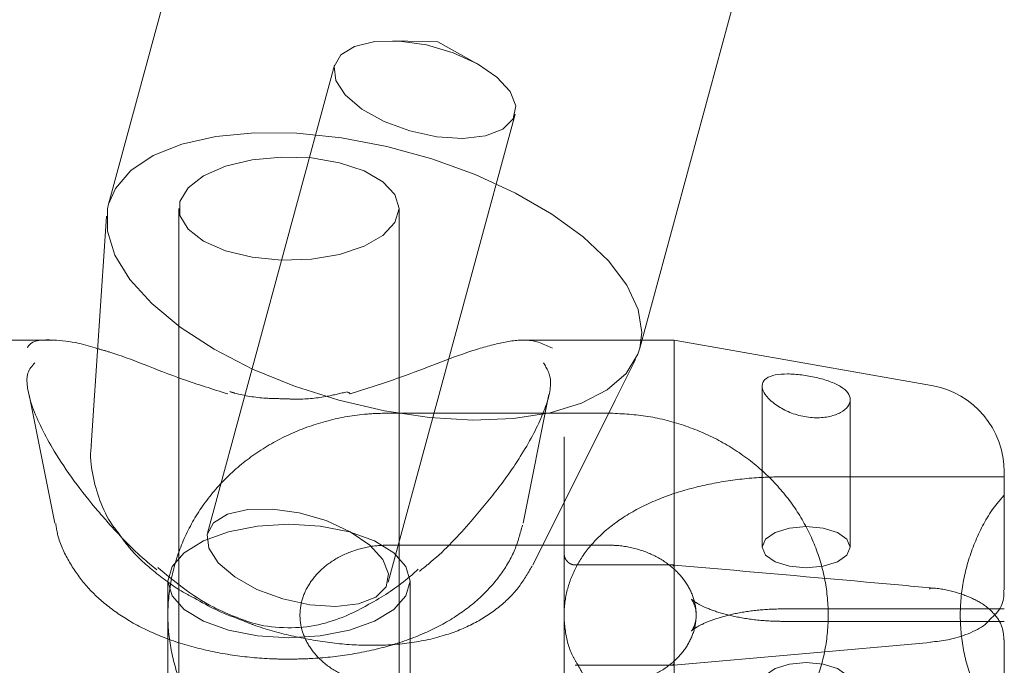
# Model space of a CAD drawing. Units: millimetres. Extents: x 0 to 59.4, y 0 to 42.1.
# Drawn here: x 14.2 to 14.4, y 7.6 to 7.7 of the extents above; entities that cross this region are included whole.
import ezdxf

# ---------------------------------------------------------------- set-up
doc = ezdxf.new("R2010")
doc.units = ezdxf.units.MM
doc.linetypes.add('HIDDEN', pattern=[0.1905, 0.127, -0.0635])

msp = doc.modelspace()

# ---------------------------------------------------------------- linework, layer by layer
at = {"color": 7, "linetype": 'Continuous', "lineweight": 15}
for p, q in [((14.25161529463277, 7.785045433071453), (14.21458273015168, 7.648660071717896)), ((14.29500409843272, 7.626823314057985), (14.33203666291382, 7.76320867541154)), ((14.21428013723837, 7.646847693152425), (14.21194085361308, 7.612116861370402)), ((14.20610814175751, 7.628072230048177), (14.18355652572459, 7.628072230048177)), ((14.30022327981141, 7.628072230048177), (14.29534324886149, 7.628072230048177)), ((14.33920531354096, 7.621198622412679), (14.30022327981141, 7.628072230048177)), ((14.30022327981141, 7.580227581686971), (14.30022327981141, 7.628072230048177)), ((14.29128854355957, 7.618977355984049), (14.29434844734019, 7.625106700288454)), ((14.35022323212769, 7.608067719168661), (14.35022323212769, 7.590163675971029)), ((14.35022362949199, 7.60735921862443), (14.35022323212769, 7.60735921862443)), ((14.35022362949199, 7.585452127483684), (14.34824833156413, 7.585452127483684)), ((14.30015115819123, 7.578809785869914), (14.33906246107565, 7.582278378831544)), ((14.33905232828603, 7.582270828909872), (14.33906325580424, 7.582270034181275)), ((14.30022327981141, 7.580227581686971), (14.30022347849355, 7.580218442308107)), ((14.28522317490723, 7.57880819641272), (14.30014937005188, 7.57880819641272))]:
    msp.add_line(p, q, dxfattribs=at)
at = {"color": 7, "linetype": 'HIDDEN', "lineweight": 0}
for p, q in [((14.2644400286848, 7.673269240088461), (14.25760158778972, 7.67341547015031)), ((14.27041340750204, 7.66993654571692), (14.2644400286848, 7.673269240088461)), ((14.24879837912069, 7.669725545274414), (14.22954905909048, 7.598833767600058)), ((14.25689229251689, 7.591409015682536), (14.2761416125471, 7.662301190721192)), ((14.22522374870128, 7.648003228532471), (14.22522374870128, 7.560883887635865)), ((14.25855705024547, 7.560883887635865), (14.25855705024547, 7.648003228532471)), ((14.29534324886149, 7.628072230048177), (14.27770345292237, 7.628072230048177)), ((14.20253325384603, 7.619767316209473), (14.20643298707154, 7.600325473176636)), ((14.23308798553294, 7.620228656160035), (14.23295208694285, 7.620265213675497)), ((14.23306732258942, 7.620189714458782), (14.23307765406118, 7.620185740815796)), ((14.27734681846446, 7.600325473176636), (14.28126065812256, 7.619838444418906)), ((14.31355664016551, 7.621096897152263), (14.31355664016551, 7.596706676510173)), ((14.27880057575053, 7.593962478664714), (14.29128854355957, 7.618977355984049)), ((14.32689000051962, 7.596706676510173), (14.32689000051962, 7.619044113186199)), ((14.29022360723959, 7.617008018520671), (14.2568903056954, 7.617008018520671)), ((14.28355662903931, 7.613416242626506), (14.28355662903931, 7.577053833034832)), ((14.35022323212769, 7.60735921862443), (14.3168903279478, 7.60735921862443)), ((14.2568903056954, 7.597008276012737), (14.29022360723959, 7.597008276012737)), ((14.30014937005188, 7.594003009823161), (14.28522317490723, 7.594003009823161)), ((14.22355660678691, 7.591556040472983), (14.22355660678691, 7.559706497219401)), ((14.26022319874909, 7.559706497219401), (14.26022319874909, 7.591556040472983)), ((14.30022327981141, 7.592583227184611), (14.30022347849355, 7.592592366563478)), ((14.3168903279478, 7.587359078752199), (14.35022362949199, 7.587359078752199)), ((14.34824833156413, 7.585452127483684), (14.3168903279478, 7.585452127483684)), ((14.35022323212769, 7.582647132900553), (14.35022323212769, 7.566618251827556)), ((14.30022327981141, 7.580227581686971), (14.30022327981141, 7.555701065090495))]:
    msp.add_line(p, q, dxfattribs=at)
at = {"color": 7, "linetype": 'HIDDEN', "lineweight": 0, "flags": 128}
for points in [[(14.24898454429454, 7.667415666607219), (14.24874552966899, 7.669497060802775), (14.24972582739339, 7.671269305574096), (14.25183861336853, 7.67257424993038), (14.25489593428121, 7.673296260860759), (14.25862639031555, 7.673371362713175), (14.26269818228231, 7.672792402930257), (14.26674990735199, 7.67161103887081), (14.27042115610586, 7.669932572073934), (14.27338589113699, 7.667905616787272), (14.27538085859762, 7.665710576402344), (14.27622863532848, 7.663542556789714), (14.27585372211283, 7.661593882269857), (14.27428969623393, 7.660038201041219), (14.27167543651408, 7.659013001151083), (14.26824320238577, 7.658610073752402), (14.26429797094808, 7.658864784267741), (14.26019041619446, 7.659754880296388), (14.25628531855093, 7.661200888978638), (14.25292977573222, 7.663074859010377), (14.25042181096222, 7.665209500021933), (14.24898454429454, 7.667415666607219)], [(14.21458273015168, 7.648660071717896), (14.21561170500265, 7.651055781073568), (14.21793092173086, 7.653778521246908), (14.22131050508962, 7.656040318833984), (14.22565349819011, 7.657775211361248), (14.23083453259613, 7.658934323019979), (14.23670499406006, 7.659483480480509), (14.24309580407288, 7.659407186535197), (14.24982318164653, 7.658707428005535), (14.25669341168549, 7.657404470470744), (14.26350900413341, 7.655536460903484), (14.27007385970897, 7.653155851391155), (14.27619923037038, 7.650332180685996), (14.28170868636912, 7.647146113740601), (14.28644387803223, 7.643689839072225), (14.29026850940532, 7.640061903026897), (14.29307270925985, 7.636367607143718), (14.29477561396108, 7.63271304769039), (14.29532814901815, 7.629202731477418), (14.29500409843272, 7.626823314057985)], [(14.25855705024547, 7.648003228532471), (14.25793895007915, 7.645892032014527), (14.25613074383881, 7.643937794394491), (14.2532661446109, 7.642285156277019), (14.24955813965943, 7.641056505866049), (14.24528130771464, 7.640342839585938), (14.24075294416891, 7.640197404252685), (14.2363090205366, 7.640630928702352), (14.23227895182119, 7.641611226426759), (14.22896175465729, 7.643065579759279), (14.22660339754568, 7.644885905610718), (14.22537891945984, 7.646937894848185), (14.22537891945984, 7.649068562216757), (14.22660339754568, 7.651120154089925), (14.22896175465729, 7.652940877305664), (14.23227895182119, 7.654394833273885), (14.2363090205366, 7.655375130998292), (14.24075294416891, 7.655808655447959), (14.24528130771464, 7.655663220114706), (14.24955813965943, 7.654949951198894), (14.2532661446109, 7.653721300787923), (14.25613074383881, 7.652068265306153), (14.25793895007915, 7.650114027686117), (14.25855705024547, 7.648003228532471)], [(14.25069897256043, 7.620184548722901), (14.25075579565511, 7.620198456473348), (14.25093739113953, 7.620132493999797), (14.25113786142812, 7.619919109371501)], [(14.22973522426433, 7.596523888932862), (14.22949620963877, 7.598605283128418), (14.23047650736318, 7.600377130535442), (14.23258929333832, 7.601682472256023), (14.235646614251, 7.602404483186402), (14.23937707028534, 7.60247918767452), (14.2434488622521, 7.601900227891602), (14.24750058732178, 7.600719261196452), (14.25117183607565, 7.599040397035278), (14.25413676978892, 7.597013839112915), (14.25613153856741, 7.594818798727987), (14.25697931529826, 7.592650381751058), (14.25660440208262, 7.590702104595501), (14.25504037620372, 7.589146026002563), (14.25242611648387, 7.588121223476726), (14.24899388235555, 7.587718296078044), (14.24504865091787, 7.587973006593385), (14.24094109616425, 7.58886310262203), (14.23703599852071, 7.590309111304282), (14.23368045570201, 7.592182683971721), (14.23117249093201, 7.594317324983277), (14.22973522426433, 7.596523888932862)], [(14.24189000210907, 7.582949924496013), (14.2371448763385, 7.583243179348307), (14.23272320510692, 7.584103075690267), (14.22892619055257, 7.585470406241416), (14.22601271551595, 7.587252982484498), (14.22418126346416, 7.589328813579875), (14.22355660678691, 7.591556040472983), (14.22418126346416, 7.593783664730388), (14.22601271551595, 7.595859495825766), (14.22892619055257, 7.59764167470455), (14.23272320510692, 7.599009402619996), (14.2371448763385, 7.599869298961956), (14.24189000210907, 7.600162553814251), (14.24663492919749, 7.599869298961956), (14.25105660042908, 7.599009402619996), (14.25485361498342, 7.59764167470455), (14.25776709002004, 7.595859495825766), (14.25959854207184, 7.593783664730388), (14.26022319874909, 7.591556040472983), (14.25959854207184, 7.589328813579875), (14.25776709002004, 7.587252982484498), (14.25485361498342, 7.585470406241416), (14.25105660042908, 7.584103075690267), (14.24663492919749, 7.583243179348307), (14.24189000210907, 7.582949924496013)], [(14.32022322100149, 7.593577432659465), (14.32277449848002, 7.593815453874268), (14.32493735235677, 7.594493754731813), (14.32638236762828, 7.595509020514486), (14.32689000051962, 7.596706676510173), (14.32638236762828, 7.59790433250586), (14.32493735235677, 7.598919598288534), (14.32277449848002, 7.599598296510377), (14.32022322100149, 7.599836317725179), (14.31767194352295, 7.599598296510377), (14.31550928832835, 7.598919598288534), (14.3140640743747, 7.59790433250586), (14.31355664016551, 7.596706676510173), (14.3140640743747, 7.595509020514486), (14.31550928832835, 7.594493754731813), (14.31767194352295, 7.593815453874268), (14.32022322100149, 7.593577432659465)], [(14.33906504394359, 7.590541172054607), (14.33899292232341, 7.590495872524578), (14.3389158336495, 7.590352821377117)], [(14.32022322100149, 7.579233773576416), (14.32277449848002, 7.578995752361614), (14.32493735235677, 7.578317054139772), (14.32638236762828, 7.577301788357096), (14.32689000051962, 7.57610413236141), (14.32638236762828, 7.574906476365722), (14.32493735235677, 7.573891210583048), (14.32277449848002, 7.573212909725505), (14.32022322100149, 7.572974491146403), (14.31767194352295, 7.573212909725505), (14.31550928832835, 7.573891210583048), (14.3140640743747, 7.574906476365722), (14.31355664016551, 7.57610413236141), (14.3140640743747, 7.577301788357096), (14.31550928832835, 7.578317054139772), (14.31767194352295, 7.578995752361614), (14.32022322100149, 7.579233773576416)]]:
    msp.add_lwpolyline(points, dxfattribs=at)
at = {"color": 7, "linetype": 'Continuous', "lineweight": 15, "flags": 128}
for points in [[(14.26315733672923, 7.616349188513754), (14.25633399567749, 7.617354122824667), (14.24946634850647, 7.618945169475872), (14.24275188527253, 7.621077426301637), (14.23638392370687, 7.623688904471396), (14.23054545006897, 7.626704502132732), (14.2254045494571, 7.630037593868572), (14.22110924007243, 7.633592414882975), (14.21778270484752, 7.63726684255123), (14.21552110594259, 7.640954780605632), (14.2143892137383, 7.644550132778484), (14.21441981078929, 7.647949981716471), (14.21458273015168, 7.648660071717896)], [(14.29500409843272, 7.626823314057985), (14.29471481722341, 7.62593798640092), (14.29295290392385, 7.62301338516394), (14.29009307306753, 7.620511976904868), (14.28621797642853, 7.618506479290324), (14.28143867732829, 7.617054112779298), (14.27589286249624, 7.616196997987427), (14.26974007369822, 7.615959771501221), (14.26315733672923, 7.616349188513754)]]:
    msp.add_lwpolyline(points, dxfattribs=at)
at = {"color": 7, "linetype": 'Continuous', "lineweight": 15}
for centre, radius, start, end in [((17.77067056970438, 0.2739333311063089), 12.00050000000015, 104.5851369237344, 147.1065432393221), ((17.77067056970438, 0.2739333311063089), 11.79950000000015, 104.5669223743919, 147.1065432393221), ((14.33688990615316, 7.60806785926366), 0.01333333333333315, 2.289999370654289e-11, 80.00000000002251)]:
    msp.add_arc(centre, radius, start, end, dxfattribs=at)
at = {"color": 7, "linetype": 'HIDDEN', "lineweight": 0}
for radius, start in [(11.98850000000015, 104.5840808088541), (11.81150000000015, 104.5680248488533)]:
    msp.add_arc((17.77067056970438, 0.2739333311063089), radius, start, 147.1065432393222, dxfattribs=at)
at = {"color": 7, "linetype": 'Continuous', "lineweight": 15}
for points, knots in [([(15.39831219992783, 11.87963583962589), (15.39793805832557, 11.87944301179979), (15.37917904000634, 11.86977485220334), (15.34212856095368, 11.8499733108037), (15.28722921382008, 11.8197900598828), (15.23248657539692, 11.78852155608849), (15.17789181105658, 11.75625050873159), (15.12345329741812, 11.72295780659533), (15.06917577477192, 11.68865229150468), (15.0150644901174, 11.65333540165182), (14.96112443180649, 11.61701069977342), (14.90736147417786, 11.57968147721013), (14.8537801303976, 11.54135105507248), (14.80038585339644, 11.50202298359168), (14.7471838482202, 11.461700996961), (14.69417919304713, 11.42038877527063), (14.64137686159423, 11.37809029872276), (14.58878180278037, 11.33480943856859), (14.53639917756536, 11.29055036681296), (14.48423383694321, 11.24531729353895), (14.43229068434352, 11.19911446652997), (14.38057442797648, 11.15194635941598), (14.32909004993532, 11.10381738072679), (14.27784222042431, 11.05473209283571), (14.22683597589237, 11.00469532999197), (14.17607533204222, 10.95371171667979), (14.12556520605107, 10.90178602677677), (14.07531031765096, 10.84892352696743), (14.02531495580168, 10.79512886562955), (13.97558392543187, 10.74040720738694), (13.92612138640368, 10.68476389751192), (13.87693140745951, 10.62820391809716), (13.82801900231441, 10.57073270873344), (13.77938805667136, 10.51235579101169), (13.73104284096855, 10.45307817952523), (13.68298778917743, 10.3929060570363), (13.63522687530128, 10.33184450009614), (13.58776406040042, 10.26989918671923), (13.54060352093189, 10.20707645933622), (13.4937498191419, 10.1433810649869), (13.44720607841598, 10.07881974915752), (13.4009770229523, 10.01339799160454), (13.35506626951094, 9.947122089477052), (13.30947763750221, 9.879997656712062), (13.26421503515527, 9.812031376399009), (13.21928264232549, 9.743229283415722), (13.17468355668467, 9.673597347059399), (13.13042232600489, 9.60314208668333), (13.08650176709524, 9.531870007155185), (13.04292645633343, 9.459786923263174), (12.99969950048671, 9.386899893012114), (12.95682437930286, 9.313215352558437), (12.91430518916111, 9.2387396464164), (12.87214479431521, 9.163480092685603), (12.83034752518635, 9.087442154537491), (12.78891609126751, 9.0106342814024), (12.74785469142747, 8.933061630390954), (12.70716538280097, 8.854732456931496), (12.66685314074696, 8.775652841131224), (12.62692061854143, 8.695829932756904), (12.58737140479443, 8.61527097135813), (12.54820743047497, 8.53398367742213), (12.50943455115005, 8.451973827969029), (12.47105300226146, 8.369249801996364), (12.43306834149067, 8.285818514636714), (12.39548204931573, 8.201687084462758), (12.35829868036631, 8.116863970693732), (12.32152057607622, 8.031354805632136), (12.28515043991646, 7.945168994385463), (12.24919166116622, 7.858313017765621), (12.2136471377882, 7.770794661363823), (12.17852081422883, 7.68262123756874), (12.14381342424405, 7.593801844805773), (12.10953000540958, 7.50434286068135), (12.07567258143468, 7.414252549753354), (12.04224325579607, 7.32353916863025), (12.00924620366405, 7.23220997709827), (11.97668330194786, 7.14027327647558), (11.94455516797025, 7.047739705391969), (11.91287575634065, 6.954603869843279), (11.88171384635909, 6.86124697357873), (11.86134638121608, 6.798635196074504), (11.85121545078105, 6.767491626766521)], [0, 0, 0, 0, 0.0002562555317732496, 0.01284834989183585, 0.02544354837018426, 0.03804330395320153, 0.05064752052773424, 0.06325605948700863, 0.07586880584356075, 0.08848561373204157, 0.1011063430601545, 0.1137308500472682, 0.1263589601241216, 0.1389905134831897, 0.1516253698492682, 0.1642633733267077, 0.1769043400255427, 0.1895481114563745, 0.2021945333165102, 0.2148434595818941, 0.227494712540418, 0.2401481675805741, 0.2528036579320773, 0.2654610423540473, 0.2781201897034893, 0.2907809546318115, 0.3034431987270496, 0.3161068226687064, 0.3287716760372726, 0.3414376543907178, 0.35410466756913, 0.3667725765596866, 0.3794412996743493, 0.3921107300609433, 0.4047807513891212, 0.4174513709110282, 0.4301224221064456, 0.4427938290471667, 0.4554655800877805, 0.468137533160699, 0.4808096919099832, 0.4934819750365926, 0.5061543290911678, 0.5188266474880954, 0.531498925915634, 0.5441711196670749, 0.556843171651481, 0.5695150543030446, 0.5821867360409835, 0.5948581507645309, 0.6075293354228155, 0.6202001982017736, 0.6328707728678361, 0.6455410136153206, 0.6582108509513326, 0.6708803411455097, 0.683549424131457, 0.696218119366336, 0.708886392288205, 0.7215542337765402, 0.7342216300570019, 0.7468885980775405, 0.7595550985522702, 0.7722211472420153, 0.7848867415993327, 0.7975518398670762, 0.8102164727516865, 0.8228806409313472, 0.8355443358011012, 0.8482075606901172, 0.8608703105110782, 0.8735326049244446, 0.8861944345409553, 0.8988557434788984, 0.9115166026519587, 0.9241770460651633, 0.9368370218924726, 0.9494965403618083, 0.9621555642115366, 0.9748141949041031, 0.987472391012561, 1, 1, 1, 1]), ([(14.20228132488078, 7.626908747382162), (14.20233694987128, 7.627007078024733), (14.20296362859851, 7.628114884451047), (14.2058153674278, 7.628165425270258), (14.20944516603225, 7.627830839072142), (14.21196147369525, 7.627061464231666), (14.21292750916626, 7.626766093599)], [0, 0, 0, 0, 0.04189181106436715, 0.471958855281875, 0.7972797669171705, 1, 1, 1, 1]), ([(14.20338977259145, 7.624622710572876), (14.20297142754088, 7.624159312786063), (14.20178598393144, 7.622846205473705), (14.20269624617669, 7.618104889140214), (14.20632459280884, 7.610757833637419), (14.21088257094633, 7.604547640299685), (14.21559456079959, 7.599167685496521), (14.21845758959151, 7.596071389856794), (14.22112319224777, 7.593886840253691), (14.22186244410024, 7.593280998892782)], [0, 0, 0, 0, 0.1066415423073461, 0.3021848463454744, 0.497276045234546, 0.7440838784435738, 0.7925177327892735, 0.9424589219887001, 1, 1, 1, 1]), ([(14.31537815810985, 7.618448464102742), (14.31596117642418, 7.618061282602858), (14.31712717857673, 7.617286942498631), (14.31938789623023, 7.616517695525869), (14.3217079042789, 7.616218595659019), (14.32384384057271, 7.616432867118881), (14.32553877280886, 7.617068720848338), (14.32663519461155, 7.6179886541828), (14.32701744915741, 7.61904428728499), (14.32663572383064, 7.620096062734455), (14.32553156907419, 7.621044938796611), (14.32383441390287, 7.621833354422636), (14.32174864102575, 7.622436861892893), (14.31950820226012, 7.622833028670111), (14.31733293725388, 7.622987244845874), (14.3154460768399, 7.622841542964433), (14.31409575055723, 7.622339685998152), (14.31346981583504, 7.621491491131558), (14.31360970709643, 7.620408724811963), (14.31431433047518, 7.619340777076278), (14.31506860413498, 7.618708110514227), (14.31537815810985, 7.618448464102744)], [0, 0, 0, 0, 0.05573577431666059, 0.1114682527616507, 0.1669879213621862, 0.2208686099070498, 0.2736371610101374, 0.3264088275327198, 0.3794804821981795, 0.4326535008255232, 0.4858320442103946, 0.5389209794826649, 0.5917028806366862, 0.6444435764433772, 0.6981784657106239, 0.7535377616595931, 0.8093553760402831, 0.8632892275171725, 0.9145604623508525, 0.9649356063997772, 1, 1, 1, 1]), ([(14.21197939795004, 7.612184810665447), (14.21196120556244, 7.612086060568466), (14.21168870699072, 7.610606911103162), (14.21208125725371, 7.607685536379327), (14.21316044843152, 7.603708365413183), (14.2145929134563, 7.60070904810477), (14.21579017348972, 7.599185008045836), (14.21613165618724, 7.598750321097373)], [0, 0, 0, 0, 0.02055921074432345, 0.3079505388822094, 0.5917453024123432, 0.8835575300992623, 1, 1, 1, 1]), ([(14.23333613953736, 7.586306460725464), (14.23237668332713, 7.586717093402939), (14.2296900637945, 7.58786692573534), (14.2259064521302, 7.5903882798469), (14.22325026591211, 7.592593400640649), (14.22203191997355, 7.593604850796062)], [0, 0, 0, 0, 0.2311874858033416, 0.6473592108098187, 1, 1, 1, 1]), ([(14.26146019381033, 7.593345769273438), (14.26113515893729, 7.593053401324003), (14.25920419750332, 7.591316506972928), (14.25558423091879, 7.588769244898298), (14.25205432465783, 7.587016653716202), (14.25047505777822, 7.586232550965944)], [0, 0, 0, 0, 0.1005943741582605, 0.5976092816024652, 1, 1, 1, 1]), ([(14.34827992202586, 7.585978237814901), (14.34860641780657, 7.586280452497903), (14.34961158613901, 7.587210867672921), (14.3502246915414, 7.588745199016992), (14.35013812749819, 7.589838331872212), (14.3501135595813, 7.590148576127685)], [0, 0, 0, 0, 0.2562532537423797, 0.7889157256117156, 1, 1, 1, 1]), ([(14.22751435519999, 7.589014895784057), (14.22865785474675, 7.588358555503238), (14.23096897430061, 7.587032030397663), (14.23359071416952, 7.586062930596849), (14.23491526525961, 7.585573323594727)], [0, 0, 0, 0, 0.4947816502378064, 1, 1, 1, 1]), ([(14.25047426304963, 7.586249637630779), (14.24911262191967, 7.585751592412558), (14.24628229501192, 7.584716348432782), (14.24163698968418, 7.584365357365379), (14.23717402936138, 7.584769363923137), (14.23450084631035, 7.585847122744815), (14.23333296062297, 7.58631798429012)], [0, 0, 0, 0, 0.2458879997134306, 0.5111063455500772, 0.7864074809745101, 1, 1, 1, 1]), ([(14.33904577177511, 7.582318512625692), (14.33993183457725, 7.58240734258391), (14.34200242340214, 7.582614924166564), (14.34484738359992, 7.583553913699031), (14.34712042683345, 7.584675397319378), (14.34798001148775, 7.585641250135574), (14.34827992202586, 7.585978237814901)], [0, 0, 0, 0, 0.2243533655242063, 0.52427838112287, 0.8340199234675336, 0.9999999999999999, 0.9999999999999999, 0.9999999999999999, 0.9999999999999999]), ([(14.30015016478048, 7.578823296256064), (14.30015338447254, 7.578818795293152), (14.30017275991603, 7.578791709425603), (14.3002001340583, 7.578926101527421), (14.3002259632694, 7.579223123016758), (14.30023567264315, 7.579674434368696), (14.30022754274166, 7.580037127225886), (14.30022347849355, 7.580218442308105)], [0, 0, 0, 0, 0.04754923849275139, 0.286141521502454, 0.5241033118354046, 0.7620927861378699, 1, 1, 1, 1]), ([(14.28567736230042, 7.57880819641272), (14.28600433767764, 7.578190816761311), (14.28694894115874, 7.576407260541155), (14.28934139094588, 7.573927003998972), (14.29275859927089, 7.571298139603493), (14.29704655590387, 7.569067499070544), (14.30207599022132, 7.567294758039386), (14.3076310847244, 7.566088962484534), (14.31264831594377, 7.565524678086121), (14.31574831347676, 7.565471556998313), (14.3168903279478, 7.565451987611451)], [0, 0, 0, 0, 0.06405413991337626, 0.1850468498734902, 0.3161509450619628, 0.4600383203230929, 0.6123352384684647, 0.7638490634005916, 0.9130038704619597, 1, 1, 1, 1])]:
    msp.add_open_spline(points, degree=3, knots=knots, dxfattribs=at)
at = {"color": 7, "linetype": 'HIDDEN', "lineweight": 0}
for points, knots in [([(15.13648697616405, 11.87356934717764), (15.13588283887177, 11.87334917915934), (15.1095376832763, 11.86374811533907), (15.05757551615564, 11.84410914506657), (14.98068839313816, 11.81421239417118), (14.9040156868658, 11.78323718413404), (14.8275477741304, 11.7512662077487), (14.75129575400822, 11.71828082868372), (14.67526517575964, 11.68428950151111), (14.59946311889212, 11.64929364093559), (14.52389629344383, 11.61329673108717), (14.44857124536092, 11.57630162575293), (14.3734948947128, 11.53831171165712), (14.29867363240856, 11.4993301460976), (14.22411440414934, 11.45936033060411), (14.14982333800086, 11.41840581046921), (14.07580774619889, 11.37647000341082), (14.00207345609785, 11.33355677657723), (13.92862784062756, 11.28966951835315), (13.85547681993195, 11.2448125778048), (13.78262710810521, 11.19898920223089), (13.71008509050554, 11.15220415403915), (13.63785756499624, 11.10446090124564), (13.56595051263988, 11.05576415473781), (13.49437059268407, 11.00611770118258), (13.42312427705989, 10.95552633463898), (13.3522177268222, 10.90399424144912), (13.28165741618949, 10.85152606274266), (13.21144920155306, 10.79812655533958), (13.1416001235592, 10.74380006223279), (13.07211540821315, 10.68855180748721), (13.00300229687022, 10.6323864929424), (12.93426584772214, 10.57530898051105), (12.86591321154148, 10.5173245962108), (12.79794963562229, 10.45843819863872), (12.73038142235292, 10.39865532577562), (12.66321530423961, 10.33798077078357), (12.59645577778233, 10.27642056278349), (12.53011040266493, 10.2139796173104), (12.46418324622349, 10.15066404487467), (12.39868233925042, 10.08647867757745), (12.33361116342598, 10.02143002971814), (12.26897752570353, 9.955522916217664), (12.20478561932314, 9.88876449767254), (12.14104187183121, 9.82115953568361), (12.07775193361893, 9.752714894111323), (12.01492158414484, 9.683435611020021), (11.9525554762349, 9.613329300770431), (11.89065987771352, 9.542400635316708), (11.82924017591184, 9.470657130867927), (11.76830145925013, 9.398104401847984), (11.70784911915232, 9.324749195846493), (11.64788931132757, 9.250598016692868), (11.58842590570623, 9.175657534392409), (11.52946564446461, 9.099934181641544), (11.47101231601031, 9.023434686022217), (11.4130717929936, 8.946166316593375), (11.35564961726724, 8.868134996936746), (11.29874978348273, 8.78934851780795), (11.24237766393741, 8.709813608713159), (11.18653855942154, 8.629537001231794), (11.13123667703402, 8.548526457057056), (11.07647834517886, 8.466788066230855), (11.02226598513876, 8.384330443157884), (10.96860664171908, 8.301159570904742), (10.91550345520208, 8.217283984784476), (10.86296230211753, 8.132710077347575), (10.81098646861912, 8.047446368291904), (10.7595812389164, 7.961499347765252), (10.70875121941113, 7.87487730126132), (10.65850059080615, 7.787587864485157), (10.6088337838589, 7.699638352275941), (10.55975483060148, 7.611036687887131), (10.51126894614025, 7.521790745958805), (10.46337867720754, 7.431908621326766), (10.41608995033147, 7.341397856489981), (10.36940595629193, 7.250266757507464), (10.32333107140762, 7.158523347877662), (10.27786865936447, 7.066175203376218), (10.23302350491148, 6.973231668501572), (10.18957717628778, 6.881338031061696), (10.15862709760964, 6.814589079451021), (10.14236374802751, 6.779071154176735), (10.13975589356568, 6.773375797298748)], [0, 0, 0, 0, 0.0002959144716778062, 0.01290420720423244, 0.02551310559935356, 0.03812292641112556, 0.0507336598831698, 0.0633453380087579, 0.0759579448398457, 0.08857148331879565, 0.1011859692106094, 0.113801384444224, 0.126417744503556, 0.1390350324395858, 0.1516532506374176, 0.1642723789408912, 0.1768924303526541, 0.1895133922472783, 0.2021352391399015, 0.2147579788392545, 0.2273815654437593, 0.2400060428030608, 0.2526313371775407, 0.2652574732016735, 0.2778843991413048, 0.2905121460896321, 0.3031406478803623, 0.3157699138264308, 0.3283999288107704, 0.3410306690436456, 0.3536620981435667, 0.3662942285082217, 0.3789270099291502, 0.3915604460929091, 0.4041945140617899, 0.4168291925099105, 0.4294644141289706, 0.4421002379706183, 0.4547365978447233, 0.4673734941962879, 0.4800108809028202, 0.4926487719051875, 0.5052871027430116, 0.5179259245449909, 0.5305651350086014, 0.5432047588469545, 0.555844784433008, 0.5684851810931655, 0.5811259130667614, 0.5937670257673099, 0.6064084282773683, 0.6190501555712453, 0.631692136014849, 0.6443344284515651, 0.6569769760378411, 0.669619731125497, 0.6822627451865891, 0.6949059627748624, 0.707549389149624, 0.7201929991509608, 0.7328367682335439, 0.7454806843690853, 0.7581247778448063, 0.7707690091865272, 0.7834133716852022, 0.7960578244663603, 0.808702405017285, 0.8213470376454928, 0.8339918157193643, 0.8466366080150478, 0.859281480804681, 0.8719264260920174, 0.8845714209751865, 0.8972164969795728, 0.9098615408329821, 0.9225066747371328, 0.9351517680383713, 0.9477969261600206, 0.9604420908964126, 0.9730872400854749, 0.9857323868249632, 0.9977121651053263, 1, 1, 1, 1]), ([(15.40395318350937, 11.86904269881765), (15.40350764609111, 11.86881306787261), (15.38471455875824, 11.85912707018193), (15.34766758462772, 11.83932670228444), (15.29287861789258, 11.80919969634683), (15.23824578264413, 11.77798910176964), (15.18376042981242, 11.74577672934319), (15.12943105624975, 11.71254381474878), (15.07526191638914, 11.67829906511009), (15.02125858464818, 11.64304399778971), (14.96742616149628, 11.60678213526765), (14.91376945604194, 11.56951658842411), (14.86029428355296, 11.53125103615269), (14.80700515498733, 11.49198876713561), (14.75390751198244, 11.45173333092725), (14.70100621874258, 11.41048879026063), (14.64830622068744, 11.36825878004965), (14.59581280545343, 11.32504729341046), (14.54353035024656, 11.28085832571895), (14.49146434951165, 11.23569606798599), (14.43961921347521, 11.18956509814801), (14.38800015952076, 11.14246914813919), (14.3366113349112, 11.09441317466871), (14.28545831592826, 11.04540153118107), (14.23454474897171, 10.995438953939), (14.18387620424703, 10.94452998604338), (14.13345671292732, 10.89267957989755), (14.08329075854998, 10.83989253540231), (14.0333837180858, 10.78617381994197), (13.98373869322537, 10.73152848220285), (13.93436101205506, 10.6759615638837), (13.88525523362842, 10.61947863271105), (13.83642475797665, 10.56208421947467), (13.78787457109738, 10.50378463063814), (13.73960866781514, 10.44458440466525), (13.69163158861056, 10.3844895745586), (13.64394708301341, 10.32350529683609), (13.59655941596844, 10.2616376475113), (13.54947296746039, 10.19889194267651), (13.50269076431591, 10.13527393369254), (13.45621860027419, 10.07078995733439), (13.41005851872259, 10.00544520453653), (13.36421599302715, 9.939246000049593), (13.31869411324126, 9.87219874899717), (13.27349701028078, 9.804308666276228), (13.22862832229537, 9.735582751371657), (13.18409217949494, 9.666026759900756), (13.13989226085223, 9.595647049611847), (13.09603192802322, 9.524449908556937), (13.05251545690425, 9.452441883558713), (13.00934598570137, 9.379629437032843), (12.96652741652029, 9.306019084206056), (12.92406337122252, 9.231617170159526), (12.8819572619392, 9.156430543800036), (12.84021261916367, 9.080466029270537), (12.79883285221785, 9.003730023148613), (12.75782167426685, 8.926229593878535), (12.71718291865671, 8.847971785255256), (12.67691834554503, 8.768963038301775), (12.63703321495753, 8.689211110796801), (12.59753054604104, 8.608721849165063), (12.55841184151522, 8.527504151195284), (12.51968298903948, 8.445563125829015), (12.48134528611695, 8.362907879918142), (12.44340302848146, 8.279544133967526), (12.40585806445242, 8.195480721930121), (12.36871533965428, 8.110724185612305), (12.33197676014414, 8.02528177165121), (12.29564571333855, 7.939161537329961), (12.25972509444219, 7.852370797372204), (12.22421793927314, 7.764917426697498), (12.18912763041711, 7.676808662024714), (12.1544559624364, 7.588052330703256), (12.12020789379115, 7.498657052812945), (12.08638374261895, 7.408629449653797), (12.05298864610096, 7.317978258135939), (12.02002379935633, 7.226711191864204), (11.98749323770078, 7.134835394737428), (11.95539660287095, 7.042363065224954), (11.92374764240241, 6.949287374780093), (11.89278146837498, 6.856487003000078), (11.8725932123202, 6.794420089785983), (11.86263331653422, 6.763799317704835)], [0, 0, 0, 0, 0.0003060093895573592, 0.01290769517208799, 0.02551211467225982, 0.03812056807118364, 0.05073296864520283, 0.0633491986995892, 0.0759691446838949, 0.08859268346451896, 0.1012196756589465, 0.1138499816167799, 0.126483501838191, 0.1391200521094154, 0.1517594956180005, 0.1644017194492393, 0.1770465640957263, 0.1896938841023089, 0.2023435257243543, 0.2149953685472797, 0.2276492883393219, 0.2403051098391563, 0.2529627253503513, 0.2656220235040087, 0.2782828593186835, 0.2909451144870526, 0.3036086713616084, 0.3162734193969216, 0.3289392723424356, 0.3416060999118003, 0.354273822222488, 0.3669423734715861, 0.3796115863584272, 0.3922814657638692, 0.4049518531740689, 0.4176227085523156, 0.4302939685498566, 0.4429655746174281, 0.4556374481296949, 0.4683095110633193, 0.4809817436157542, 0.4936540610647073, 0.5063264462938681, 0.5189988201404039, 0.5316711570070586, 0.5443433728721557, 0.557015490885335, 0.5696874627203484, 0.5823592489499093, 0.5950308085183554, 0.6077021404477547, 0.6203732120902049, 0.6330440142855186, 0.6457144938188858, 0.6583846642356308, 0.6710544873037995, 0.6837239816539206, 0.6963931065981201, 0.7090618808538083, 0.7217302711372338, 0.7343982575628514, 0.7470658688916837, 0.7597330987894525, 0.7723998676442693, 0.7850662438938393, 0.7977322308035212, 0.8103978010119276, 0.8230629139991283, 0.8357276640494468, 0.8483919870429893, 0.8610558436365305, 0.8737193376326517, 0.8863824089887001, 0.8990450756401759, 0.9117073048713524, 0.9243691379119883, 0.9370305634150748, 0.9496916023937607, 0.962352238788771, 0.9750124865424596, 0.98767238590038, 1, 1, 1, 1]), ([(12.03104624034709, 6.709337361680665), (12.03636199326498, 6.725721438422523), (12.05177810235457, 6.773236572832618), (12.07762846201751, 6.851441425771812), (12.1087363294704, 6.943751867011626), (12.14028113404286, 7.035456692447307), (12.1722506127058, 7.126558754622994), (12.20464515633721, 7.217046612913715), (12.23746094605518, 7.306912504723817), (12.27069395904591, 7.396149323878142), (12.30434254984463, 7.484747690841095), (12.3384034711909, 7.572700970443677), (12.37287169599543, 7.660000607447628), (12.4077464181944, 7.746638994246223), (12.44302289819536, 7.832608362056827), (12.47869792904581, 7.917900710176834), (12.51476903007705, 8.002509178281471), (12.5512314955942, 8.086425923454103), (12.58808349662211, 8.16964316805913), (12.62532003568997, 8.252153799145995), (12.66293886012044, 8.333950631623184), (12.70093574188867, 8.41502606316072), (12.73930739222907, 8.495372603252875), (12.77805041106119, 8.574983967576646), (12.81716022473696, 8.65385222179303), (12.85663408627407, 8.731971247553464), (12.89646808340874, 8.809333326738017), (12.93665841859427, 8.88593226627343), (12.97720122994532, 8.961760528786176), (13.01809291483069, 9.03681248310076), (13.05932952461316, 9.111080693628193), (13.10090706869874, 9.184558613644603), (13.14282203547945, 9.257240356654703), (13.18507000688927, 9.329119132142923), (13.2276476213301, 9.400188596174495), (13.27055009562521, 9.470442773979961), (13.31377401715456, 9.539875479489115), (13.35731549952683, 9.608480269953375), (13.40116976429831, 9.676251843935171), (13.44533355427793, 9.743183728755742), (13.48980178802237, 9.80927044526378), (13.53457133499588, 9.87450625148972), (13.57963720751121, 9.938885112595127), (13.62499617426563, 10.00240221624845), (13.67064273348228, 10.06505126196753), (13.71657378389032, 10.1268276037095), (13.76278456676985, 10.18772555230412), (13.80927060612233, 10.24773977716003), (13.85602857777913, 10.30686565271246), (13.903052868191, 10.36509754472789), (13.95034024089258, 10.42243138211435), (13.99788581272267, 10.47886124481979), (14.04568549782074, 10.53438347129813), (14.09373485149551, 10.58899268879), (14.14202983109017, 10.64268440154902), (14.19056551591705, 10.69545518639581), (14.23933857875809, 10.74729693508304), (14.28834186168886, 10.79821877612892), (14.33758168215223, 10.84816670789229), (14.38104490803331, 10.89138766661272), (14.40818299715216, 10.91755772652398), (14.41875228168315, 10.92774999939124)], [0, 0, 0, 0, 0.009054906274017433, 0.02625995321308248, 0.04346454860331484, 0.06066859969262477, 0.07787210367735442, 0.09507506910971246, 0.1122774707705296, 0.1294793010033053, 0.1466805225633693, 0.1638811936431032, 0.1810813346279567, 0.1982808295043543, 0.215479781459199, 0.232678084267923, 0.2498758244242153, 0.2670729570253011, 0.2842695100181221, 0.3014654968941845, 0.3186608542278774, 0.335855651366515, 0.3530498411946942, 0.3702434279464348, 0.3874364614526333, 0.4046288959739082, 0.4218207881572859, 0.4390120970168633, 0.4562029231105131, 0.4733931677945613, 0.4905829000813297, 0.5077721918706246, 0.5249609630000012, 0.5421492733684171, 0.5593371546182077, 0.5765246229818289, 0.5937117610361142, 0.6108985171447243, 0.6280849950094517, 0.645271174077031, 0.6624571264562005, 0.6796428996319424, 0.6968285477417661, 0.7140140983890236, 0.7311996549673109, 0.7483852002296191, 0.7655708238629435, 0.7827566542125387, 0.7999426684634227, 0.8171290308277825, 0.8343157418671978, 0.8515029925423776, 0.8686907800210146, 0.8858792578640058, 0.9030685640633572, 0.9202587274093359, 0.9374499602540038, 0.9546423632859132, 0.9718360544529401, 0.9890311822362099, 0.9999999999999999, 0.9999999999999999, 0.9999999999999999, 0.9999999999999999]), ([(14.25113786142812, 7.619919109371501), (14.25369092914956, 7.620731052120604), (14.26056264890089, 7.622916439910796), (14.26794399369839, 7.626057648706067), (14.27398534166715, 7.627721396061227), (14.27856759947591, 7.62840744067833), (14.28058380758132, 7.627425006343058), (14.28178438426799, 7.62684000335852)], [0, 0, 0, 0, 0.1783296549885028, 0.4799839041251664, 0.6271033327993505, 0.7779539503003225, 1, 1, 1, 1]), ([(14.21292750916626, 7.626766093599), (14.21353210032176, 7.626601742740166), (14.2172106091856, 7.625601784197104), (14.22364058741032, 7.622722163675218), (14.2303395500237, 7.6206360830304), (14.23264194410787, 7.619919109371501)], [0, 0, 0, 0, 0.1143271033815132, 0.6955994300346874, 1, 1, 1, 1]), ([(14.26162529867635, 7.59304258031368), (14.26221798421837, 7.593507222223406), (14.26512182649046, 7.595783719156776), (14.26906789701642, 7.600093226852464), (14.27359283000254, 7.605497584553499), (14.27742761935694, 7.610985837592287), (14.2804881520402, 7.616707503009431), (14.28203464881835, 7.622020570990607), (14.28095363506266, 7.623781676286255), (14.2804273851886, 7.624639002509115)], [0, 0, 0, 0, 0.04498289238403332, 0.220392122241246, 0.3509373816833833, 0.4847932783955293, 0.6599005347151752, 0.8344356861060384, 1, 1, 1, 1]), ([(14.24102176111685, 7.619187959062256), (14.24013775188274, 7.6191996928853), (14.23763522315901, 7.619232909992173), (14.23492076253555, 7.619677351674501), (14.23327753026573, 7.620153974291742), (14.23307348173605, 7.620213158952394)], [0, 0, 0, 0, 0.3235754270370603, 0.9160049117286058, 1, 1, 1, 1]), ([(14.25068685294932, 7.620241769181884), (14.24969953481834, 7.619997370990895), (14.24730398108311, 7.619404381780076), (14.24396766443791, 7.619049042472362), (14.24173074972492, 7.619154526098247), (14.24102176111685, 7.619187959062257)], [0, 0, 0, 0, 0.3238166571486951, 0.7856841459943897, 1, 1, 1, 1]), ([(14.2568903056954, 7.617008018520671), (14.25569919688869, 7.616973034341537), (14.2525122837848, 7.616879431189344), (14.24739422366339, 7.615907994495696), (14.24177583925567, 7.61388065310728), (14.23663195547689, 7.610933743832677), (14.23214272081389, 7.607178108033528), (14.22846729552485, 7.602733370558859), (14.22573201707642, 7.597758649995949), (14.22402343687091, 7.592432070527757), (14.22338398807425, 7.586940145891255), (14.22381428298504, 7.581465911213845), (14.22528218639023, 7.576180401768257), (14.22772812801491, 7.571237838149838), (14.2310737512868, 7.566776557940716), (14.23522266772442, 7.562925109861421), (14.24005742645879, 7.55979201913218), (14.24543697716856, 7.557499594930693), (14.25111381581216, 7.556065394720004), (14.25499115785973, 7.555889127301081), (14.2568903056954, 7.555802790350912)], [0, 0, 0, 0, 0.03459780291981833, 0.09256936970909924, 0.1506899048768399, 0.2088156418639551, 0.2668035695009075, 0.3245017235742778, 0.3817532544107738, 0.4384779063566034, 0.4946887837792273, 0.5505199242093817, 0.6061475251677739, 0.661767010554558, 0.7176000638668099, 0.7737957800507294, 0.8304211820579833, 0.8874703250765058, 0.9448822193250908, 1, 1, 1, 1]), ([(14.29022360723959, 7.555802790350912), (14.29141471960662, 7.555837754830061), (14.29460166601568, 7.555931305971288), (14.29971970102906, 7.556903367722587), (14.30533808014782, 7.558930506676139), (14.31048221549456, 7.561877098531886), (14.31497129327156, 7.565633010007695), (14.31864655651179, 7.570077930078776), (14.32138212013102, 7.575052391234313), (14.32309049287893, 7.580378964246995), (14.32372994288952, 7.585870964947445), (14.32329955676766, 7.591345255252725), (14.32183201745723, 7.596630872112074), (14.3193858385866, 7.601573288795184), (14.31604005944355, 7.606034234441836), (14.31189130372394, 7.609885735000694), (14.30705672896991, 7.613019333226147), (14.30167676448877, 7.615310936483022), (14.29600018998431, 7.616746071578683), (14.29212277177898, 7.616921898341075), (14.29022360723959, 7.617008018520671)], [0, 0, 0, 0, 0.03459777441501669, 0.09256998414701831, 0.1506922650700402, 0.2088144321820557, 0.2668061530049922, 0.3245030785596756, 0.3817554472659542, 0.4384760150596297, 0.4946904638979618, 0.5505215583293693, 0.6061486255803787, 0.6617688785566717, 0.7175989249496647, 0.7737932270367684, 0.8304222161700253, 0.8874698114450861, 0.9448825655634985, 1, 1, 1, 1]), ([(14.3168903279478, 7.60735921862443), (14.31585222435001, 7.60734279680348), (14.31286916453346, 7.607295607607437), (14.30797578641901, 7.606775875375135), (14.30240753722631, 7.605607622158068), (14.29715803204475, 7.603809453452668), (14.29261276526259, 7.601440135020103), (14.28894911681826, 7.598581833269318), (14.28624218069185, 7.595404876232494), (14.28441402876924, 7.591900737924323), (14.28346288113851, 7.58803431512484), (14.28358940390554, 7.58406304192997), (14.28441257469133, 7.580869487704669), (14.2853799764026, 7.579292861946385), (14.28567736230042, 7.57880819641272)], [0, 0, 0, 0, 0.05326928401600919, 0.1530728348724257, 0.2541516044707978, 0.3577949085650896, 0.4656355447806504, 0.559493098106601, 0.6448137072285849, 0.7247179015389793, 0.8021145453915621, 0.8853964229901651, 0.9647700771603578, 1, 1, 1, 1]), ([(14.35022362949199, 7.604578065899211), (14.34966885002082, 7.603939434431303), (14.34786527661658, 7.601863260400929), (14.34576223420648, 7.597736211163199), (14.34401565604558, 7.592438119369647), (14.34338554642888, 7.586938026991713), (14.3438159908571, 7.581468383141038), (14.34527409694346, 7.576172715548863), (14.34775799964346, 7.571265926081691), (14.35027312963958, 7.567658897560409), (14.3521717010567, 7.565965262489251), (14.35267536721375, 7.565515963263509)], [0, 0, 0, 0, 0.05797787103947308, 0.188484527051205, 0.3177868766177329, 0.4459193498359864, 0.5731862140787432, 0.6999879987859116, 0.8267742503679625, 0.9540454750179105, 1, 1, 1, 1]), ([(14.20656848829733, 7.600274213182129), (14.20665840352792, 7.599683291181429), (14.2069623395757, 7.597685826499958), (14.20845272933046, 7.594562521415932), (14.21083760883045, 7.591066178071042), (14.21396867746935, 7.588011463590217), (14.21781101706612, 7.585344214665994), (14.2224456579683, 7.583090087972558), (14.22779625177108, 7.58134384907449), (14.23363481690003, 7.580199446333515), (14.23841200657792, 7.579767775508447), (14.24116211688452, 7.5797373418759), (14.24189000210907, 7.57972928685665)], [0, 0, 0, 0, 0.04134862971816343, 0.1397687467916231, 0.2382085422467263, 0.3404894057439107, 0.4505401916598332, 0.5710055287849857, 0.6994964728222086, 0.8280242439634775, 0.9544823305816513, 1, 1, 1, 1]), ([(14.21613165618724, 7.598750321097373), (14.21666793403143, 7.597995214548314), (14.21814156079624, 7.595920272924259), (14.22141011265285, 7.592981635771469), (14.22469036232038, 7.590481545529489), (14.22695916200751, 7.589303237146495), (14.22751435519999, 7.589014895784057)], [0, 0, 0, 0, 0.1906217992769081, 0.5238056884369392, 0.8834714930630592, 1, 1, 1, 1]), ([(14.24189000210907, 7.57972928685665), (14.24297805135407, 7.579746984881611), (14.24608348290403, 7.579797497305879), (14.25118535304696, 7.580356918303079), (14.25703176565858, 7.581621799585895), (14.26243596624909, 7.583537272578226), (14.26714736243419, 7.586046661172078), (14.27101271706503, 7.589030909558213), (14.27401534156817, 7.592448699791392), (14.27619840059549, 7.596115273498295), (14.27691033505755, 7.598774581871415), (14.2772448945219, 7.600024271038372)], [0, 0, 0, 0, 0.0684109950348749, 0.1952537197407704, 0.3244991680303871, 0.4586242666641535, 0.5849598720006105, 0.7011996116733199, 0.8081891637645326, 0.90986230608998, 1, 1, 1, 1]), ([(14.2568903056954, 7.575802930223145), (14.25635347164951, 7.575819010960972), (14.25461281852866, 7.5758711518166), (14.25173296299126, 7.576508201417701), (14.24862532284063, 7.577963617062398), (14.24615518533679, 7.579975151547895), (14.24445123817662, 7.582337650572883), (14.24355146976141, 7.584905743507619), (14.24348874522295, 7.587523358060104), (14.24426896478805, 7.59011092687612), (14.24585139937354, 7.592494874914256), (14.24820661179739, 7.594576480512343), (14.25126677396814, 7.596145436047743), (14.25431927261922, 7.596912961179872), (14.25621885804773, 7.596983383715197), (14.2568903056954, 7.597008276012737)], [0, 0, 0, 0, 0.03570672120120034, 0.1157769634229626, 0.1960000368172762, 0.2768388386360853, 0.3595563009111326, 0.4463270123357959, 0.5398685245488704, 0.6288699155296995, 0.7113005862477974, 0.7901016732985918, 0.8737005854593873, 0.955356867071234, 1, 1, 1, 1]), ([(14.28522754591451, 7.594014533387818), (14.28506793066544, 7.594024574657757), (14.28471453632168, 7.594046806418328), (14.28421161885444, 7.594334073213322), (14.28379703180173, 7.594802627793537), (14.28356725106985, 7.595319514185912), (14.28358048723329, 7.595645004415452), (14.28358504058665, 7.595756975836751)], [0, 0, 0, 0, 0.1712796907697773, 0.3792198694725539, 0.6105218301521342, 0.8660161802564613, 1, 1, 1, 1]), ([(14.29022360723959, 7.597008276012737), (14.29076044209338, 7.596992196088821), (14.29250109783385, 7.596940057872247), (14.29538096950324, 7.596302957149175), (14.29848877454502, 7.594847687216109), (14.30095869994606, 7.592835996028523), (14.30266270496491, 7.590473562296943), (14.3035623668866, 7.587905468808898), (14.30362545768663, 7.585287810055995), (14.30284504411397, 7.582700362573863), (14.3012629030536, 7.580315811118873), (14.29890729293998, 7.578234890687916), (14.29584740337493, 7.576665265688795), (14.29279471260926, 7.575897672447896), (14.29089505339846, 7.575827672228526), (14.29022360723959, 7.575802930223145)], [0, 0, 0, 0, 0.03570640555780395, 0.1157759399676374, 0.1960020362781303, 0.2768371788178166, 0.3595539098798078, 0.4463238542611487, 0.5398646104525466, 0.628865214671097, 0.7113006623724867, 0.7900961673259049, 0.8736980443531455, 0.9553578018125516, 1, 1, 1, 1]), ([(14.23491526525961, 7.585573323594727), (14.23545167734245, 7.585351812943554), (14.23779570894451, 7.584383848232933), (14.2422651998827, 7.58321019441239), (14.24813011747707, 7.582121160336361), (14.25403235248603, 7.58171087666115), (14.25988054298866, 7.58201247541625), (14.26522127940528, 7.583115967380127), (14.26985894505254, 7.584971642850173), (14.27361525957956, 7.587406571324093), (14.27666929985961, 7.590328016322978), (14.27804540071011, 7.592695482586777), (14.27870262545095, 7.593826182710329)], [0, 0, 0, 0, 0.03374150579499752, 0.1474447694497639, 0.261482724655786, 0.3771883352072314, 0.4966800016805584, 0.6224603866709348, 0.7280227898281335, 0.824763490875424, 0.9163071738137962, 1, 1, 1, 1]), ([(14.30007744711385, 7.593807903952595), (14.30007850533585, 7.593813226326384), (14.30008984380857, 7.593870253670704), (14.30011518591027, 7.593974608364946), (14.30013649447119, 7.593981872500375), (14.30014837664114, 7.593985923158325)], [0, 0, 0, 0, 0.0435536943192133, 0.4666623617031702, 1, 1, 1, 1]), ([(14.33906484526144, 7.590538787868815), (14.33582857137882, 7.59083165480713), (14.32286559588625, 7.592004740609397), (14.30988699863732, 7.593139119118711), (14.30014857532328, 7.593990294165609)], [0, 0, 0, 0, 0.2496551724923396, 1, 1, 1, 1]), ([(14.35017654182261, 7.582646338171957), (14.35012821322686, 7.583313385485662), (14.35002216347555, 7.584777119339586), (14.3486429896344, 7.586833037830913), (14.34639706890334, 7.588570174021096), (14.3433879404493, 7.589792421144878), (14.34074796842585, 7.590440244382977), (14.33919477668963, 7.590495651294785), (14.33888781946645, 7.590506601360637)], [0, 0, 0, 0, 0.1678115613293159, 0.3682369426432141, 0.5652731880001859, 0.7625782953300873, 0.9530783576243773, 1, 1, 1, 1]), ([(14.3168903279478, 7.585452127483682), (14.31620051801082, 7.585462880424959), (14.31417190667211, 7.585494502959557), (14.31090248447048, 7.585851645509697), (14.30747754524133, 7.586600218619926), (14.30491821604667, 7.587525571901393), (14.30335300769209, 7.588376953709099), (14.3027098863552, 7.588923889095906), (14.30294699608721, 7.5887620099427), (14.30355104112049, 7.587487499043501), (14.30360900009813, 7.585585196133585), (14.30305026783362, 7.584202299738569), (14.30270689114151, 7.583855524437203), (14.30312326021435, 7.584271593512777), (14.3044531802742, 7.58506271006783), (14.30665656204586, 7.585947262590086), (14.3096501151632, 7.586724959583193), (14.31316471176106, 7.587258660449801), (14.31567053189287, 7.587326201009842), (14.3168903279478, 7.587359078752199)], [0, 0, 0, 0, 0.0346340637786644, 0.1018527723668823, 0.1679616949375851, 0.2316858600063441, 0.2859737913404121, 0.3382806501493724, 0.3969124855448824, 0.4596870280986681, 0.5304058159566424, 0.5941156117433435, 0.6484593600310199, 0.7019622056185439, 0.7561427672870804, 0.8132925609638938, 0.8744233666547013, 0.9388711583878901, 1, 1, 1, 1]), ([(14.30007744711385, 7.579003302283286), (14.30007850625389, 7.578997950910554), (14.30008985456316, 7.578940612852889), (14.3001013744197, 7.57890159128092), (14.30011181912568, 7.578866211600302)], [0, 0, 0, 0, 0.09333020593359205, 0.9999999999999999, 0.9999999999999999, 0.9999999999999999, 0.9999999999999999])]:
    msp.add_open_spline(points, degree=3, knots=knots, dxfattribs=at)

doc.saveas('drawing.dxf')
